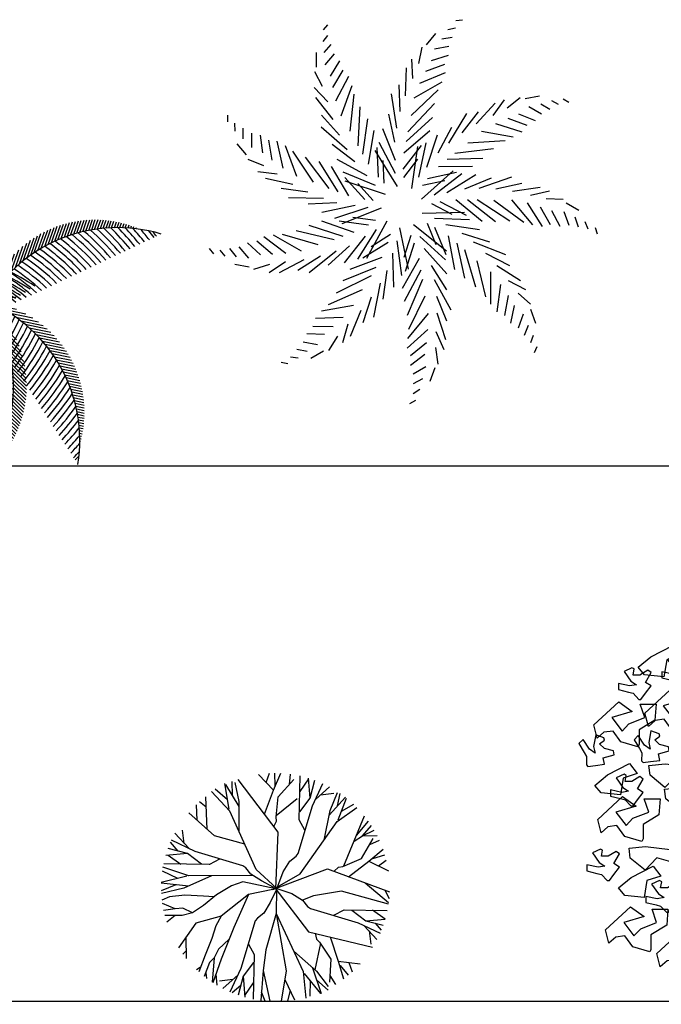
# Model space of a CAD drawing. Units: millimetres. Extents: x 151 to 264, y 87 to 173.
# Drawn here: x 198 to 203, y 142 to 149 of the extents above; entities that cross this region are included whole.
import ezdxf

# ---------------------------------------------------------------- set-up
doc = ezdxf.new("R2010")
doc.units = ezdxf.units.MM

# ---------------------------------------------------------------- blocks, each defined once
blk = doc.blocks.new('helecho_p')
at = {"color": 64}
for p, q in [((-0.0096, 1.294), (-0.0129, 1.2973)), ((-0.0621, 1.2054), (-0.0835, 1.2265)), ((-0.0521, 1.2236), (-0.07, 1.2413)), ((-0.0419, 1.2416), (-0.0562, 1.2558)), ((-0.0314, 1.2594), (-0.0421, 1.2699)), ((-0.0206, 1.2768), (-0.0276, 1.2837)), ((-0.1077, 1.1099), (-0.1458, 1.1475)), ((-0.0991, 1.1295), (-0.134, 1.1639)), ((-0.0903, 1.1489), (-0.1219, 1.1801)), ((-0.0812, 1.168), (-0.1094, 1.1959)), ((-0.0718, 1.1868), (-0.0966, 1.2113)), ((-0.7124, 1.0803), (-0.7169, 1.0813)), ((-0.1387, 1.0281), (-0.1894, 1.0782)), ((-0.1314, 1.049), (-0.1791, 1.096)), ((-0.1238, 1.0696), (-0.1683, 1.1135)), ((-0.1159, 1.0899), (-0.1572, 1.1307)), ((-0.7097, 0.9981), (-0.7344, 1.0032)), ((-0.711, 1.0188), (-0.7307, 1.0228)), ((-0.7118, 1.0394), (-0.7265, 1.0424)), ((-0.7123, 1.0599), (-0.7219, 1.0619)), ((-0.1643, 0.9411), (-0.2272, 1.003)), ((-0.1585, 0.9634), (-0.2183, 1.0224)), ((-0.1522, 0.9853), (-0.2091, 1.0413)), ((-0.1456, 1.0069), (-0.1994, 1.0599)), ((-0.7011, 0.9147), (-0.7446, 0.9236)), ((-0.7038, 0.9357), (-0.7427, 0.9436)), ((-0.7062, 0.9566), (-0.7404, 0.9636)), ((-0.7082, 0.9774), (-0.7376, 0.9834)), ((-0.1839, 0.848), (-0.2584, 0.9215)), ((-0.1796, 0.8719), (-0.2513, 0.9425)), ((-0.1749, 0.8953), (-0.2437, 0.9631)), ((-0.1698, 0.9184), (-0.2356, 0.9833)), ((-0.6904, 0.8512), (-0.7473, 0.8629)), ((-0.686, 0.8299), (-0.7473, 0.8425)), ((-0.6944, 0.8725), (-0.7469, 0.8832)), ((-0.698, 0.8936), (-0.7459, 0.9035)), ((-0.1939, 0.7736), (-0.2771, 0.8556)), ((-0.191, 0.7989), (-0.2714, 0.8781)), ((-0.1877, 0.8237), (-0.2651, 0.9)), ((-0.6812, 0.8085), (-0.7468, 0.822)), ((-0.6759, 0.787), (-0.7458, 0.8013)), ((-0.6702, 0.7654), (-0.7442, 0.7806)), ((-0.1993, 0.6947), (-0.2909, 0.785)), ((-0.1981, 0.7216), (-0.2869, 0.8091)), ((-0.1963, 0.7479), (-0.2823, 0.8326)), ((-0.664, 0.7437), (-0.7422, 0.7598)), ((-0.6573, 0.7219), (-0.7396, 0.7388)), ((-0.6501, 0.7), (-0.7365, 0.7178)), ((-0.6423, 0.678), (-0.7329, 0.6966)), ((-0.1992, 0.6104), (-0.2992, 0.7089)), ((-0.1999, 0.6392), (-0.2971, 0.735)), ((-0.2, 0.6673), (-0.2944, 0.7603)), ((-0.6341, 0.6559), (-0.7286, 0.6753)), ((-0.6252, 0.6336), (-0.7238, 0.6539)), ((-0.6158, 0.6113), (-0.7184, 0.6324)), ((-0.6058, 0.5888), (-0.7123, 0.6107)), ((-0.1954, 0.5504), (-0.3009, 0.6545)), ((-0.1977, 0.5808), (-0.3005, 0.6821)), ((-0.1922, 0.5192), (-0.3005, 0.6259)), ((0.5931, 0.4961), (0.6332, 0.61)), ((0.6174, 0.5049), (0.6562, 0.6151)), ((0.6415, 0.5131), (0.6789, 0.6194)), ((0.6653, 0.5206), (0.7014, 0.6232)), ((0.689, 0.5275), (0.7237, 0.6263)), ((0.7124, 0.5338), (0.7458, 0.6287)), ((0.7356, 0.5395), (0.7676, 0.6306)), ((0.7586, 0.5448), (0.7893, 0.6319)), ((0.7815, 0.5494), (0.8108, 0.6327)), ((0.8042, 0.5536), (0.8321, 0.6329)), ((0.8267, 0.5573), (0.8532, 0.6326)), ((0.849, 0.5605), (0.8741, 0.6318)), ((0.8712, 0.5633), (0.8948, 0.6305)), ((0.8932, 0.5656), (0.9154, 0.6288)), ((0.9151, 0.5675), (0.9358, 0.6265)), ((0.9368, 0.569), (0.956, 0.6238)), ((0.9584, 0.5701), (0.9761, 0.6206)), ((0.9798, 0.5707), (0.996, 0.6169)), ((1.0011, 0.571), (1.0158, 0.6128)), ((-0.5951, 0.5662), (-0.7056, 0.5889)), ((-0.5838, 0.5435), (-0.6981, 0.567)), ((-0.5717, 0.5206), (-0.69, 0.5449)), ((-0.188, 0.487), (-0.299, 0.5964)), ((-0.1827, 0.4537), (-0.2961, 0.5655)), ((-0.1762, 0.4191), (-0.2925, 0.5338)), ((0.3879, 0.395), (0.4384, 0.5384)), ((0.4148, 0.4112), (0.464, 0.551)), ((0.4413, 0.4262), (0.4892, 0.5623)), ((0.4674, 0.4402), (0.514, 0.5726)), ((0.4932, 0.4531), (0.5385, 0.5818)), ((0.5186, 0.4651), (0.5626, 0.5901)), ((0.5437, 0.4762), (0.5864, 0.5976)), ((0.5685, 0.4865), (0.6099, 0.6041)), ((1.0222, 0.5709), (1.0354, 0.6083)), ((1.0433, 0.5704), (1.0548, 0.6033)), ((1.0642, 0.5695), (1.0741, 0.5978)), ((1.0849, 0.5683), (1.0933, 0.592)), ((1.1056, 0.5667), (1.1123, 0.5856)), ((1.1261, 0.5647), (1.1311, 0.5789)), ((1.1465, 0.5624), (1.1497, 0.5717)), ((1.1667, 0.5598), (1.1683, 0.5641)), ((-0.5589, 0.4975), (-0.6811, 0.5226)), ((-0.5453, 0.4743), (-0.6714, 0.5002)), ((-0.5309, 0.4509), (-0.6608, 0.4776)), ((-0.1682, 0.3832), (-0.2871, 0.5004)), ((-0.1586, 0.3457), (-0.28, 0.4653)), ((0.2751, 0.3154), (0.3305, 0.4728)), ((0.3042, 0.3379), (0.3584, 0.4919)), ((0.3327, 0.3585), (0.3855, 0.5088)), ((0.3606, 0.3775), (0.4123, 0.5245)), ((-0.5156, 0.4274), (-0.6493, 0.4548)), ((-0.4993, 0.4036), (-0.6368, 0.4319)), ((-0.482, 0.3796), (-0.6233, 0.4087)), ((-0.4635, 0.3554), (-0.6087, 0.3852)), ((-0.1471, 0.3062), (-0.2707, 0.4281)), ((-0.1332, 0.2644), (-0.2589, 0.3883)), ((0.121, 0.2172), (0.157, 0.3922)), ((0.1825, 0.2331), (0.2411, 0.3996)), ((0.2144, 0.2635), (0.2721, 0.4273)), ((0.2452, 0.2907), (0.3018, 0.4514)), ((-0.4438, 0.3309), (-0.5927, 0.3615)), ((-0.4228, 0.3062), (-0.5754, 0.3376)), ((-0.4002, 0.2811), (-0.5562, 0.3132)), ((-0.1164, 0.2198), (-0.2436, 0.3452)), ((0.0916, 0.1736), (0.1278, 0.3494)), ((0.1143, 0.1596), (0.1738, 0.3289)), ((0.1493, 0.1989), (0.2086, 0.3674)), ((-0.3759, 0.2557), (-0.5359, 0.2886)), ((-0.3497, 0.2299), (-0.5132, 0.2635)), ((-0.3212, 0.2036), (-0.4881, 0.2379)), ((-0.0957, 0.1713), (-0.2235, 0.2973)), ((-0.0697, 0.1176), (-0.1959, 0.242)), ((0.0607, 0.1225), (0.0964, 0.2961)), ((0.0767, 0.1131), (0.1356, 0.2804)), ((-0.29, 0.1768), (-0.4601, 0.2118)), ((-0.2556, 0.1493), (-0.4285, 0.1849)), ((-0.2172, 0.121), (-0.3922, 0.157)), ((-0.0352, 0.0556), (-0.1533, 0.1719)), ((0.0274, 0.0598), (0.0608, 0.2222)), ((0.0353, 0.0556), (0.0903, 0.2119)), ((-0.1736, 0.0916), (-0.3494, 0.1278)), ((-0.1225, 0.0607), (-0.2961, 0.0964)), ((0.0658, 0.0007), (0.2269, 0.0396)), ((-0.0353, -0.0556), (-0.0903, -0.2119)), ((-0.0274, -0.0598), (-0.0608, -0.2222)), ((0.0352, -0.0556), (0.1533, -0.1719)), ((0.0598, -0.0274), (0.2222, -0.0608)), ((0.1225, -0.0607), (0.2961, -0.0964)), ((-0.0767, -0.1131), (-0.1356, -0.2804)), ((-0.0607, -0.1225), (-0.0964, -0.2961)), ((0.0697, -0.1176), (0.1959, -0.242)), ((0.1736, -0.0916), (0.3494, -0.1278)), ((0.2172, -0.121), (0.3922, -0.157)), ((0.2556, -0.1493), (0.4285, -0.1849)), ((-0.1493, -0.1989), (-0.2086, -0.3674)), ((-0.1143, -0.1596), (-0.1738, -0.3289)), ((-0.121, -0.2172), (-0.157, -0.3922)), ((-0.0916, -0.1736), (-0.1278, -0.3494)), ((0.0957, -0.1713), (0.2235, -0.2973)), ((0.1164, -0.2198), (0.2436, -0.3452)), ((0.29, -0.1768), (0.4601, -0.2118)), ((0.3212, -0.2036), (0.4881, -0.2379)), ((-0.2452, -0.2907), (-0.3018, -0.4514)), ((-0.2144, -0.2635), (-0.2721, -0.4273)), ((-0.1825, -0.2331), (-0.2411, -0.3996)), ((-0.1493, -0.2556), (-0.1849, -0.4285)), ((0.1332, -0.2644), (0.2589, -0.3883)), ((0.3497, -0.2299), (0.5132, -0.2635)), ((0.3759, -0.2557), (0.5359, -0.2886)), ((0.4002, -0.2811), (0.5562, -0.3132)), ((-0.3606, -0.3775), (-0.4123, -0.5245)), ((-0.3327, -0.3585), (-0.3855, -0.5088)), ((-0.3042, -0.3379), (-0.3584, -0.4919)), ((-0.2751, -0.3154), (-0.3305, -0.4728)), ((0.1471, -0.3062), (0.2707, -0.4281)), ((0.1586, -0.3457), (0.28, -0.4653)), ((0.4228, -0.3062), (0.5754, -0.3376)), ((0.4438, -0.3309), (0.5927, -0.3615)), ((0.4635, -0.3554), (0.6087, -0.3852)), ((0.482, -0.3796), (0.6233, -0.4087)), ((-0.4932, -0.4531), (-0.5385, -0.5818)), ((-0.4674, -0.4402), (-0.514, -0.5726)), ((-0.4413, -0.4262), (-0.4892, -0.5623)), ((-0.4148, -0.4112), (-0.464, -0.551)), ((-0.3879, -0.395), (-0.4384, -0.5384)), ((0.1682, -0.3832), (0.2871, -0.5004)), ((0.1762, -0.4191), (0.2925, -0.5338)), ((0.1827, -0.4537), (0.2961, -0.5655)), ((0.4993, -0.4036), (0.6368, -0.4319)), ((0.5156, -0.4274), (0.6493, -0.4548)), ((0.5309, -0.4509), (0.6608, -0.4776)), ((-0.689, -0.5275), (-0.7237, -0.6263)), ((-0.6653, -0.5206), (-0.7014, -0.6232)), ((-0.6415, -0.5131), (-0.6789, -0.6194)), ((-0.6174, -0.5049), (-0.6562, -0.6151)), ((-0.5931, -0.4961), (-0.6332, -0.61)), ((-0.5685, -0.4865), (-0.6099, -0.6041)), ((-0.5437, -0.4762), (-0.5864, -0.5976)), ((-0.5186, -0.4651), (-0.5626, -0.5901)), ((0.188, -0.487), (0.299, -0.5964)), ((0.1922, -0.5192), (0.3005, -0.6259)), ((0.5453, -0.4743), (0.6714, -0.5002)), ((0.5589, -0.4975), (0.6811, -0.5226)), ((0.5717, -0.5206), (0.69, -0.5449)), ((-1.1667, -0.5598), (-1.1683, -0.5641)), ((-1.1465, -0.5624), (-1.1497, -0.5717)), ((-1.1261, -0.5647), (-1.1311, -0.5789)), ((-1.1056, -0.5667), (-1.1123, -0.5856)), ((-1.0849, -0.5683), (-1.0933, -0.592)), ((-1.0642, -0.5695), (-1.0741, -0.5978)), ((-1.0433, -0.5704), (-1.0548, -0.6033)), ((-1.0222, -0.5709), (-1.0354, -0.6083)), ((-1.0011, -0.571), (-1.0158, -0.6128)), ((-0.9798, -0.5707), (-0.996, -0.6169)), ((-0.9584, -0.5701), (-0.9761, -0.6206)), ((-0.9368, -0.569), (-0.956, -0.6238)), ((-0.9151, -0.5675), (-0.9358, -0.6265)), ((-0.8932, -0.5656), (-0.9154, -0.6288)), ((-0.8712, -0.5633), (-0.8948, -0.6305)), ((-0.849, -0.5605), (-0.8741, -0.6318)), ((-0.8267, -0.5573), (-0.8532, -0.6326)), ((-0.8042, -0.5536), (-0.8321, -0.6329)), ((-0.7815, -0.5494), (-0.8108, -0.6327)), ((-0.7586, -0.5448), (-0.7893, -0.6319)), ((-0.7356, -0.5395), (-0.7676, -0.6306)), ((-0.7124, -0.5338), (-0.7458, -0.6287)), ((0.1954, -0.5504), (0.3009, -0.6545)), ((0.1977, -0.5808), (0.3005, -0.6821)), ((0.5838, -0.5435), (0.6981, -0.567)), ((0.5951, -0.5662), (0.7056, -0.5889)), ((0.6058, -0.5888), (0.7123, -0.6107)), ((0.1992, -0.6104), (0.2992, -0.7089)), ((0.1999, -0.6392), (0.2971, -0.735)), ((0.2, -0.6673), (0.2944, -0.7603)), ((0.6158, -0.6113), (0.7184, -0.6324)), ((0.6252, -0.6336), (0.7238, -0.6539)), ((0.6341, -0.6559), (0.7286, -0.6753)), ((0.6423, -0.678), (0.7329, -0.6966)), ((0.1963, -0.7479), (0.2823, -0.8326)), ((0.1981, -0.7216), (0.2869, -0.8091)), ((0.1993, -0.6947), (0.2909, -0.785)), ((0.6501, -0.7), (0.7365, -0.7178)), ((0.6573, -0.7219), (0.7396, -0.7388)), ((0.664, -0.7437), (0.7422, -0.7598)), ((0.1877, -0.8237), (0.2651, -0.9)), ((0.191, -0.7989), (0.2714, -0.8781)), ((0.1939, -0.7736), (0.2771, -0.8556)), ((0.6702, -0.7654), (0.7442, -0.7806)), ((0.6759, -0.787), (0.7458, -0.8013)), ((0.6812, -0.8085), (0.7468, -0.822)), ((0.686, -0.8299), (0.7473, -0.8425)), ((0.1749, -0.8953), (0.2437, -0.9631)), ((0.1796, -0.8719), (0.2513, -0.9425)), ((0.1839, -0.848), (0.2584, -0.9215)), ((0.6904, -0.8512), (0.7473, -0.8629)), ((0.6944, -0.8725), (0.7469, -0.8832)), ((0.698, -0.8936), (0.7459, -0.9035)), ((0.1522, -0.9853), (0.2091, -1.0413)), ((0.1585, -0.9634), (0.2183, -1.0224)), ((0.1643, -0.9411), (0.2272, -1.003)), ((0.1698, -0.9184), (0.2356, -0.9833)), ((0.7011, -0.9147), (0.7446, -0.9236)), ((0.7038, -0.9357), (0.7427, -0.9436)), ((0.7062, -0.9566), (0.7404, -0.9636)), ((0.7082, -0.9774), (0.7376, -0.9834)), ((0.1314, -1.049), (0.1791, -1.096)), ((0.1387, -1.0281), (0.1894, -1.0782)), ((0.1456, -1.0069), (0.1994, -1.0599)), ((0.7097, -0.9981), (0.7344, -1.0032)), ((0.711, -1.0188), (0.7307, -1.0228)), ((0.7118, -1.0394), (0.7265, -1.0424)), ((0.7123, -1.0599), (0.7219, -1.0619)), ((0.0991, -1.1295), (0.134, -1.1639)), ((0.1077, -1.1099), (0.1458, -1.1475)), ((0.1159, -1.0899), (0.1572, -1.1307)), ((0.1238, -1.0696), (0.1683, -1.1135)), ((0.7124, -1.0803), (0.7169, -1.0813)), ((0.0621, -1.2054), (0.0835, -1.2265)), ((0.0718, -1.1868), (0.0966, -1.2113)), ((0.0812, -1.168), (0.1094, -1.1959)), ((0.0903, -1.1489), (0.1219, -1.1801)), ((0.0096, -1.294), (0.0129, -1.2973)), ((0.0206, -1.2768), (0.0276, -1.2837)), ((0.0314, -1.2594), (0.0421, -1.2699)), ((0.0419, -1.2416), (0.0562, -1.2558)), ((0.0521, -1.2236), (0.07, -1.2413))]:
    blk.add_line(p, q, dxfattribs=at)
blk.add_circle((0, 0), 0.15, dxfattribs=at)
for centre, radius, start, end in [((0.9699, 0.6542), 1.17, 138.0357, 214.00038), ((0.6542, -0.9699), 2.41, 103.29591, 104.85428), ((0.6542, -0.9699), 2.43, 103.18449, 104.23897), ((0.6542, -0.9699), 2.37, 103.52454, 106.03674), ((0.4576, 1.0768), 1.17, 171.0122, 246.97687), ((1.0768, -0.4576), 2.43, 136.16099, 137.21547), ((0.6542, -0.9699), 2.29, 104.00649, 108.23343), ((0.6542, -0.9699), 2.33, 103.76125, 107.16112), ((1.0768, -0.4576), 2.37, 136.50103, 139.01323), ((1.0768, -0.4576), 2.41, 136.2724, 137.83077), ((0.6542, -0.9699), 2.21, 104.52445, 110.24018), ((0.6542, -0.9699), 2.25, 104.26072, 109.25849), ((1.0768, -0.4576), 2.33, 136.73775, 140.13762), ((1.0768, -0.4576), 2.29, 136.98298, 141.20993), ((1.0768, -0.4576), 2.25, 137.23721, 142.23498), ((0.6542, -0.9699), 2.13, 105.08269, 112.08565), ((0.6542, -0.9699), 2.17, 104.79825, 111.1817), ((1.0768, -0.4576), 2.21, 137.50095, 143.21668), ((1.0768, -0.4576), 2.17, 137.77474, 144.1582), ((0.6542, -0.9699), 2.05, 105.68614, 113.78899), ((0.6542, -0.9699), 2.09, 105.37842, 112.95417), ((1.0768, -0.4576), 2.13, 138.05918, 145.06215), ((1.0768, -0.4576), 2.09, 138.35492, 145.93067), ((0.6542, -0.9699), 1.97, 106.34062, 115.36291), ((0.6542, -0.9699), 2.01, 106.0066, 114.59153), ((1.0768, -0.4576), 2.05, 138.66264, 146.76549), ((1.0768, -0.4576), 2.01, 138.9831, 147.56803), ((0.6542, -0.9699), 1.93, 106.6891, 116.10398), ((1.0768, -0.4576), 1.97, 139.31712, 148.3394), ((1.0768, -0.4576), 1.93, 139.66559, 149.08048), ((0.6542, -0.9699), 1.85, 107.4334, 117.49752), ((0.6542, -0.9699), 1.89, 107.053, 116.81538), ((0.6542, -0.9699), 1.89, 107.053, 116.81538), ((1.0768, -0.4576), 1.89, 140.0295, 149.79187), ((1.0768, -0.4576), 1.89, 140.0295, 149.79187), ((1.0768, -0.4576), 1.85, 140.40989, 150.47402), ((1.0768, -0.4576), 1.81, 140.80795, 151.12712), ((0.6542, -0.9699), 1.81, 107.83146, 118.15062), ((0.6542, -0.9699), 1.77, 108.24846, 118.77471), ((1.0768, -0.4576), 1.77, 141.22496, 151.75121), ((1.0768, -0.4576), 1.73, 141.66232, 152.34611), ((0.6542, -0.9699), 1.73, 108.68582, 119.36961), ((0.6542, -0.9699), 1.69, 109.1451, 119.93497), ((1.0768, -0.4576), 1.69, 142.1216, 152.91146), ((1.0768, -0.4576), 1.65, 142.60453, 153.44673), ((0.6542, -0.9699), 1.65, 109.62803, 120.47023), ((0.6542, -0.9699), 1.61, 110.13652, 120.97464), ((1.005, -0.599), 1.17, 73.24061, 149.20528), ((-0.599, -1.005), 2.05, 40.89105, 48.9939), ((-0.599, -1.005), 2.09, 40.58333, 48.15908), ((-0.599, -1.005), 2.13, 40.28759, 47.29056), ((-0.599, -1.005), 2.17, 40.00315, 46.38661), ((-0.599, -1.005), 2.21, 39.72936, 45.44509), ((-0.599, -1.005), 2.25, 39.46562, 44.4634), ((-0.599, -1.005), 2.29, 39.21139, 43.43834), ((-0.599, -1.005), 2.33, 38.96616, 42.36603), ((-0.599, -1.005), 2.37, 38.72945, 41.24165), ((-0.599, -1.005), 2.41, 38.50081, 40.05919), ((-0.599, -1.005), 2.43, 38.3894, 39.44388), ((1.0768, -0.4576), 1.61, 143.11302, 153.95113), ((1.0768, -0.4576), 1.57, 143.64921, 154.42372), ((0.6542, -0.9699), 1.57, 110.67271, 121.44722), ((-0.599, -1.005), 1.85, 42.6383, 52.70243), ((-0.599, -1.005), 1.89, 42.25791, 52.02029), ((-0.599, -1.005), 1.89, 42.25791, 52.02029), ((-0.599, -1.005), 1.93, 41.894, 51.30889), ((-0.599, -1.005), 1.97, 41.54553, 50.56782), ((-0.599, -1.005), 2.01, 41.21151, 49.79644), ((1.0768, -0.4576), 1.53, 144.21549, 154.86326), ((1.0768, -0.4576), 1.49, 144.81454, 155.26832), ((0.6542, -0.9699), 1.53, 111.23899, 121.88677), ((0.6542, -0.9699), 1.49, 111.83804, 122.29182), ((-0.599, -1.005), 1.69, 44.35001, 55.13988), ((-0.599, -1.005), 1.73, 43.89073, 54.57452), ((-0.599, -1.005), 1.77, 43.45337, 53.97962), ((-0.599, -1.005), 1.81, 43.03636, 53.35553), ((1.0768, -0.4576), 1.45, 145.44938, 155.63713), ((1.0768, -0.4576), 1.41, 146.12341, 155.96763), ((0.6542, -0.9699), 1.45, 112.47288, 122.66063), ((0.6542, -0.9699), 1.41, 113.14692, 122.99114), ((-0.599, -1.005), 1.57, 45.87762, 56.65213), ((-0.599, -1.005), 1.61, 45.34143, 56.17955), ((-0.599, -1.005), 1.65, 44.83294, 55.67514), ((1.0768, -0.4576), 1.37, 146.84052, 156.2574), ((1.0768, -0.4576), 1.33, 147.60513, 156.50359), ((0.6542, -0.9699), 1.37, 113.86403, 123.2809), ((0.6542, -0.9699), 1.33, 114.62864, 123.5271), ((-0.4576, -1.0768), 1.45, 55.44938, 65.63713), ((-0.599, -1.005), 1.49, 47.04295, 57.49673), ((-0.599, -1.005), 1.53, 46.4439, 57.09168), ((1.0768, -0.4576), 1.29, 148.42232, 156.70288), ((1.0768, -0.4576), 1.25, 149.29795, 156.85136), ((0.6542, -0.9699), 1.29, 115.44583, 123.72638), ((-0.4576, -1.0768), 1.37, 56.84052, 66.2574), ((-0.4576, -1.0768), 1.41, 56.12341, 65.96763), ((-0.599, -1.005), 1.37, 49.06893, 58.48581), ((-0.599, -1.005), 1.41, 48.35182, 58.19604), ((-0.599, -1.005), 1.45, 47.67779, 57.86554), ((0.6542, -0.9699), 1.25, 116.32146, 123.87487), ((1.0768, -0.4576), 1.21, 150.23883, 156.94448), ((0.6542, -0.9699), 1.21, 117.26234, 123.96799), ((-0.4576, -1.0768), 1.29, 58.42232, 66.70288), ((-0.599, -1.005), 1.29, 50.65074, 58.93129), ((-0.4576, -1.0768), 1.33, 57.60513, 66.50359), ((-0.599, -1.005), 1.33, 49.83355, 58.732), ((0.599, 1.005), 1.29, 230.65074, 238.93129), ((0.4576, 1.0768), 1.25, 239.29795, 246.85136), ((0.599, 1.005), 1.25, 231.52637, 239.07977), ((0.599, 1.005), 1.21, 232.46725, 239.1729), ((-0.9699, -0.6542), 1.17, 318.0357, 34.00038), ((0.0445, -1.1691), 1.21, 85.44374, 92.14939), ((-0.4576, -1.0768), 1.17, 351.0122, 66.97687), ((-0.4576, -1.0768), 1.21, 60.23883, 66.94448), ((-0.599, -1.005), 1.21, 52.46725, 59.1729), ((-0.4576, -1.0768), 1.25, 59.29795, 66.85136), ((-0.599, -1.005), 1.25, 51.52637, 59.07977), ((-1.005, 0.599), 1.17, 253.24061, 329.20528), ((0.599, 1.005), 1.45, 227.67779, 237.86554), ((0.599, 1.005), 1.41, 228.35182, 238.19604), ((0.599, 1.005), 1.37, 229.06893, 238.48581), ((0.4576, 1.0768), 1.37, 236.84052, 246.2574), ((0.599, 1.005), 1.33, 229.83355, 238.732), ((0.4576, 1.0768), 1.33, 237.60513, 246.50359), ((0.4576, 1.0768), 1.29, 238.42232, 246.70288), ((-0.6542, 0.9699), 1.21, 297.26234, 303.96799), ((-0.6542, 0.9699), 1.25, 296.32146, 303.87487), ((-1.0768, 0.4576), 1.21, 330.23883, 336.94448), ((-1.0768, 0.4576), 1.25, 329.29795, 336.85136), ((-1.0768, 0.4576), 1.29, 328.42232, 336.70288), ((-1.0768, 0.4576), 1.33, 327.60513, 336.50359), ((0.599, 1.005), 1.61, 225.34143, 236.17955), ((0.599, 1.005), 1.57, 225.87762, 236.65213), ((0.599, 1.005), 1.53, 226.4439, 237.09168), ((0.599, 1.005), 1.49, 227.04295, 237.49673), ((0.4576, 1.0768), 1.45, 235.44938, 245.63713), ((0.4576, 1.0768), 1.41, 236.12341, 245.96763), ((-0.6542, 0.9699), 1.29, 295.44583, 303.72638), ((-0.6542, 0.9699), 1.33, 294.62864, 303.5271), ((-1.0768, 0.4576), 1.37, 326.84052, 336.2574), ((-1.0768, 0.4576), 1.41, 326.12341, 335.96763), ((-1.0768, 0.4576), 1.45, 325.44938, 335.63713), ((0.599, 1.005), 1.77, 223.45337, 233.97962), ((0.599, 1.005), 1.73, 223.89073, 234.57452), ((0.599, 1.005), 1.69, 224.35001, 235.13988), ((0.599, 1.005), 1.65, 224.83294, 235.67514), ((-0.6542, 0.9699), 1.37, 293.86403, 303.2809), ((-0.6542, 0.9699), 1.41, 293.14692, 302.99114), ((-1.0768, 0.4576), 1.49, 324.81454, 335.26832), ((-1.0768, 0.4576), 1.53, 324.21549, 334.86326), ((-1.0768, 0.4576), 1.57, 323.64921, 334.42372), ((0.599, 1.005), 1.97, 221.54553, 230.56782), ((0.599, 1.005), 1.93, 221.894, 231.30889), ((0.599, 1.005), 1.89, 222.25791, 232.02029), ((0.599, 1.005), 1.89, 222.25791, 232.02029), ((0.599, 1.005), 1.85, 222.6383, 232.70243), ((0.599, 1.005), 1.81, 223.03636, 233.35553), ((-0.6542, 0.9699), 1.45, 292.47288, 302.66063), ((-0.6542, 0.9699), 1.49, 291.83804, 302.29182), ((-1.0768, 0.4576), 1.61, 323.11302, 333.95113), ((-1.0768, 0.4576), 1.65, 322.60453, 333.44673), ((0.599, 1.005), 2.13, 220.28759, 227.29056), ((0.599, 1.005), 2.09, 220.58333, 228.15908), ((0.599, 1.005), 2.05, 220.89105, 228.9939), ((0.599, 1.005), 2.01, 221.21151, 229.79644), ((-0.6542, 0.9699), 1.53, 291.23899, 301.88677), ((-0.6542, 0.9699), 1.57, 290.67271, 301.44722), ((-1.0768, 0.4576), 1.69, 322.1216, 332.91146), ((-1.0768, 0.4576), 1.73, 321.66232, 332.34611), ((-1.0768, 0.4576), 1.77, 321.22496, 331.75121), ((0.599, 1.005), 2.29, 219.21139, 223.43834), ((0.599, 1.005), 2.25, 219.46562, 224.4634), ((0.599, 1.005), 2.21, 219.72936, 225.44509), ((0.599, 1.005), 2.17, 220.00315, 226.38661), ((-0.6542, 0.9699), 1.61, 290.13652, 300.97464), ((-0.6542, 0.9699), 1.65, 289.62803, 300.47023), ((-1.0768, 0.4576), 1.81, 320.80795, 331.12712), ((-1.0768, 0.4576), 1.85, 320.40989, 330.47402), ((0.599, 1.005), 2.43, 218.3894, 219.44388), ((0.599, 1.005), 2.41, 218.50081, 220.05919), ((0.599, 1.005), 2.37, 218.72945, 221.24165), ((0.599, 1.005), 2.33, 218.96616, 222.36603), ((-0.6542, 0.9699), 1.69, 289.1451, 299.93497), ((-1.0768, 0.4576), 1.89, 320.0295, 329.79187), ((-1.0768, 0.4576), 1.89, 320.0295, 329.79187), ((-0.6542, 0.9699), 1.73, 288.68582, 299.36961), ((-0.6542, 0.9699), 1.77, 288.24846, 298.77471), ((-1.0768, 0.4576), 1.93, 319.66559, 329.08048), ((-1.0768, 0.4576), 1.97, 319.31712, 328.3394), ((-0.6542, 0.9699), 1.81, 287.83146, 298.15062), ((-0.6542, 0.9699), 1.85, 287.4334, 297.49752), ((-1.0768, 0.4576), 2.01, 318.9831, 327.56803), ((-1.0768, 0.4576), 2.05, 318.66264, 326.76549), ((-0.6542, 0.9699), 1.89, 287.053, 296.81538), ((-0.6542, 0.9699), 1.89, 287.053, 296.81538), ((-1.0768, 0.4576), 2.09, 318.35492, 325.93067), ((-0.6542, 0.9699), 1.93, 286.6891, 296.10398), ((-0.6542, 0.9699), 1.97, 286.34062, 295.36291), ((-1.0768, 0.4576), 2.13, 318.05918, 325.06215), ((-1.0768, 0.4576), 2.17, 317.77474, 324.1582), ((-0.6542, 0.9699), 2.01, 286.0066, 294.59153), ((-0.6542, 0.9699), 2.05, 285.68614, 293.78899), ((-1.0768, 0.4576), 2.21, 317.50095, 323.21668), ((-0.6542, 0.9699), 2.09, 285.37842, 292.95417), ((-1.0768, 0.4576), 2.25, 317.23721, 322.23498), ((-1.0768, 0.4576), 2.29, 316.98298, 321.20993), ((-0.6542, 0.9699), 2.13, 285.08269, 292.08565), ((-0.6542, 0.9699), 2.17, 284.79825, 291.1817), ((-1.0768, 0.4576), 2.33, 316.73775, 320.13762), ((-0.6542, 0.9699), 2.21, 284.52445, 290.24018), ((-1.0768, 0.4576), 2.37, 316.50103, 319.01323), ((-0.6542, 0.9699), 2.25, 284.26072, 289.25849), ((-0.6542, 0.9699), 2.29, 284.00649, 288.23343), ((-1.0768, 0.4576), 2.41, 316.2724, 317.83077), ((-1.0768, 0.4576), 2.43, 316.16099, 317.21547), ((-0.6542, 0.9699), 2.33, 283.76125, 287.16112), ((-0.6542, 0.9699), 2.37, 283.52454, 286.03674), ((-0.6542, 0.9699), 2.41, 283.29591, 284.85428), ((-0.6542, 0.9699), 2.43, 283.18449, 284.23897)]:
    blk.add_arc(centre, radius, start, end, dxfattribs=at)
blk = doc.blocks.new('arbol_ap')
at = {"color": 0}
for p, q in [((0.0175, 0.4346), (-0.2925, 0.8418)), ((-0.0177, 0.758), (-0.1346, 0.8806)), ((-0.0751, 0.8182), (-0.0495, 0.8892)), ((-0.0177, 0.758), (0.0379, 0.8893)), ((-0.0066, 0.7932), (-0.0079, 0.8903)), ((0.0176, 0.7084), (0.1392, 0.8408)), ((0.1039, 0.8024), (0.1131, 0.8825)), ((0.1804, 0.53), (0.1868, 0.8695)), ((0.2525, 0.8465), (0.1845, 0.7487)), ((0.2652, 0.6981), (0.252, 0.8524)), ((-0.3737, 0.6833), (-0.4703, 0.7668)), ((-0.3609, 0.6118), (-0.3961, 0.8095)), ((-0.2846, 0.633), (-0.3866, 0.8031)), ((-0.3356, 0.7179), (-0.3377, 0.8248)), ((-0.2848, 0.6715), (-0.3152, 0.8182)), ((0.2652, 0.6981), (0.3016, 0.8358)), ((0.282, 0.6376), (0.3628, 0.8105)), ((0.3047, 0.6861), (0.4139, 0.7852)), ((-0.5314, 0.4558), (-0.5416, 0.7077)), ((-0.3555, 0.5971), (-0.4975, 0.7486)), ((-0.0878, 0.573), (-0.0177, 0.758)), ((0.0008, 0.5525), (0.0176, 0.7084)), ((0.0019, 0.5626), (0.164, 0.6944)), ((0.1842, 0.5899), (0.2652, 0.6981)), ((0.3448, 0.7225), (0.4469, 0.7364)), ((0.4107, 0.5643), (0.5372, 0.705)), ((0.4182, 0.6021), (0.4761, 0.7403)), ((0.4769, 0.638), (0.4976, 0.734)), ((0.4816, 0.529), (0.5466, 0.6976)), ((-0.6081, 0.5256), (-0.6133, 0.6463)), ((-0.5383, 0.6263), (-0.5905, 0.6673)), ((-0.2838, 0.4378), (-0.2848, 0.6715)), ((0.1717, 0.269), (0.282, 0.6376)), ((0.4734, 0.5156), (0.6261, 0.6259)), ((0.5077, 0.5968), (0.6011, 0.6503)), ((-0.4752, 0.4047), (-0.6724, 0.5842)), ((-0.152, 0.145), (-0.3555, 0.5971)), ((0.0047, 0.5184), (0.0008, 0.5525)), ((0.3727, 0.3729), (0.4182, 0.6021)), ((0.5258, 0.1723), (0.6844, 0.5602)), ((-0.0157, 0.4783), (0.0047, 0.5184)), ((0.1803, 0.529), (0.1804, 0.53)), ((0.2235, 0.4502), (0.1803, 0.529)), ((0.1875, 0.1105), (0.4734, 0.5156)), ((0.6228, 0.4094), (0.7153, 0.5193)), ((0.6703, 0.4049), (0.7384, 0.4852)), ((-0.6716, 0.3074), (-0.7805, 0.4273)), ((-0.708, 0.3475), (-0.7219, 0.4496)), ((-0.2403, 0.3411), (-0.4752, 0.4047)), ((-0.0013, -0.0055), (0.0175, 0.4346)), ((0.6042, 0.3639), (0.6703, 0.4049)), ((0.6609, 0.2297), (0.7522, 0.3845)), ((0.6703, 0.4049), (0.7602, 0.4495)), ((0.671, 0.4058), (0.7824, 0.4087)), ((-0.6837, 0.2679), (-0.8341, 0.3077)), ((-0.7558, 0.287), (-0.8152, 0.3556)), ((-0.6232, 0.2847), (-0.8083, 0.3713)), ((0.7257, 0.3396), (0.8001, 0.3718)), ((-0.6837, 0.2679), (-0.8518, 0.2535)), ((-0.8321, 0.2552), (-0.7343, 0.1873)), ((-0.5755, 0.187), (-0.6837, 0.2679)), ((-0.2546, 0.1744), (-0.6232, 0.2847)), ((0.1064, 0.2093), (0.1554, 0.2472)), ((0.1554, 0.2472), (0.1717, 0.269)), ((0.5165, 0.1683), (0.6609, 0.2297)), ((0.7185, 0.2103), (0.8283, 0.3019)), ((0.749, 0.2311), (0.8425, 0.2582)), ((-0.673, 0.0959), (-0.8729, 0.163)), ((-0.5156, 0.1831), (-0.8677, 0.1898)), ((-0.5145, 0.183), (-0.5156, 0.1831)), ((-0.4357, 0.2262), (-0.5145, 0.183)), ((-0.2327, 0.1581), (-0.2546, 0.1744)), ((-0.1949, 0.1091), (-0.2327, 0.1581)), ((0.0557, 0.1261), (0.1064, 0.2093)), ((0.4503, 0.131), (0.4828, 0.1622)), ((0.4828, 0.1622), (0.5165, 0.1683)), ((0.5619, 0.0895), (0.7185, 0.2103)), ((0.7185, 0.2103), (0.8697, 0.1342)), ((0.7928, 0.1729), (0.8533, 0.2181)), ((-0.6885, 0.0947), (-0.886, 0.0437)), ((-0.7589, 0.0765), (-0.878, 0.1311)), ((-0.4983, 0.0969), (-0.7111, 0.0007)), ((-0.1771, 0.099), (-0.673, 0.0959)), ((-0.1117, 0.0584), (-0.1949, 0.1091)), ((0.0052, -0.0001), (-0.152, 0.145)), ((-0.0241, -0.0091), (0.3988, 0.1501)), ((-0.024, -0.0092), (0.1875, 0.1105)), ((0.0064, -0.0042), (0.0557, 0.1261)), ((0.3988, 0.1501), (0.8781, -0.0281)), ((-0.7745, 0.0275), (-0.8862, -0.0209)), ((-0.676, 0.0165), (-0.8861, 0.04)), ((-0.7111, 0.0007), (-0.8855, -0.0392)), ((-0.3434, 0.019), (-0.4598, -0.0499)), ((-0.2558, 0.0488), (-0.3434, 0.019)), ((-0.0012, -0.0055), (-0.2558, 0.0488)), ((-0.0162, 0.0054), (-0.1117, 0.0584)), ((-0.0162, 0.0054), (0.1234, -0.0412)), ((-0.009, 0.0024), (0.2506, -0.3356)), ((0.6896, 0.042), (0.871, -0.1092)), ((-0.8237, -0.065), (-0.8811, -0.0918)), ((-0.7047, -0.0545), (-0.8237, -0.065)), ((-0.5595, -0.061), (-0.7047, -0.0545)), ((-0.4781, -0.0652), (-0.5595, -0.061)), ((-0.4598, -0.0499), (-0.5588, -0.1323)), ((-0.2129, -0.0493), (-0.4233, -0.2162)), ((-0.2129, -0.0493), (-0.3246, -0.303)), ((-0.024, -0.0092), (-0.2129, -0.0493)), ((0.0064, -0.0042), (-0.044, -0.109)), ((0.0057, -0.0039), (0.0026, -0.1943)), ((0.1234, -0.0412), (0.2066, -0.092)), ((0.2894, -0.0595), (0.2066, -0.092)), ((0.5069, -0.0211), (0.2894, -0.0595)), ((0.869, -0.1235), (0.5069, -0.0211)), ((0.8429, -0.015), (0.8746, -0.0784)), ((-0.7794, -0.1599), (-0.8779, -0.117)), ((-0.5588, -0.1323), (-0.6445, -0.1901)), ((-0.044, -0.109), (-0.0947, -0.1922)), ((0.2066, -0.092), (0.2444, -0.141)), ((0.2444, -0.141), (0.2663, -0.1573)), ((-0.7794, -0.1599), (-0.8684, -0.1714)), ((-0.725, -0.2113), (-0.8592, -0.2109)), ((-0.7796, -0.2116), (-0.8442, -0.2629)), ((-0.7189, -0.1527), (-0.7794, -0.1599)), ((-0.6445, -0.1901), (-0.725, -0.2113)), ((-0.6445, -0.1901), (-0.7189, -0.1527)), ((-0.4233, -0.2162), (-0.6199, -0.271)), ((-0.4233, -0.2162), (-0.4646, -0.2911)), ((-0.0947, -0.1922), (-0.1437, -0.23)), ((0.0026, -0.1943), (-0.0786, -0.4751)), ((0.0026, -0.1943), (0.2105, -0.6444)), ((0.0026, -0.1943), (0.0791, -0.6395)), ((0.2663, -0.1573), (0.6349, -0.2676)), ((0.4474, -0.209), (0.5263, -0.1658)), ((0.5263, -0.1658), (0.5273, -0.166)), ((0.5273, -0.166), (0.8603, -0.1722)), ((0.5872, -0.1698), (0.6954, -0.2508)), ((0.8438, -0.238), (0.746, -0.1701)), ((-0.6199, -0.271), (-0.7521, -0.461)), ((-0.4646, -0.2911), (-0.4957, -0.3895)), ((-0.3246, -0.303), (-0.423, -0.5486)), ((-0.3246, -0.303), (-0.3246, -0.303)), ((-0.16, -0.2518), (-0.2703, -0.6205)), ((-0.1437, -0.23), (-0.16, -0.2518)), ((0.6349, -0.2676), (0.8045, -0.3469)), ((0.6833, -0.2902), (0.7805, -0.3972)), ((0.6954, -0.2508), (0.8439, -0.238)), ((0.6954, -0.2508), (0.8285, -0.286)), ((0.7675, -0.2698), (0.8142, -0.3237)), ((-0.6957, -0.38), (-0.6941, -0.5428)), ((0.2506, -0.3356), (0.7477, -0.4553)), ((0.304, -0.3484), (0.3136, -0.3924)), ((0.4197, -0.3763), (0.4822, -0.564)), ((0.7197, -0.3303), (0.7336, -0.4324)), ((-0.4957, -0.3895), (-0.5479, -0.5161)), ((-0.3613, -0.3946), (-0.4431, -0.4697)), ((-0.2118, -0.433), (-0.1686, -0.5118)), ((0.3436, -0.4249), (0.3012, -0.6295)), ((0.3136, -0.3924), (0.3381, -0.4164)), ((0.3381, -0.4164), (0.4235, -0.5479)), ((-0.6947, -0.4837), (-0.7187, -0.5105)), ((-0.5479, -0.5161), (-0.5971, -0.6462)), ((-0.4431, -0.4697), (-0.4772, -0.5384)), ((-0.1687, -0.5128), (-0.1752, -0.8584)), ((-0.1686, -0.5118), (-0.1687, -0.5128)), ((-0.0786, -0.4751), (-0.0995, -0.6365)), ((0.1373, -0.4858), (0.313, -0.6398)), ((-0.5128, -0.5744), (-0.5537, -0.6831)), ((-0.4772, -0.5384), (-0.5128, -0.5744)), ((-0.4772, -0.5384), (-0.4936, -0.7269)), ((-0.423, -0.5486), (-0.4888, -0.7301)), ((-0.1725, -0.5728), (-0.2535, -0.681)), ((0.4235, -0.5479), (0.4129, -0.7273)), ((0.4822, -0.564), (0.5221, -0.7013)), ((0.4822, -0.564), (0.6501, -0.5852)), ((0.4959, -0.5983), (0.5583, -0.6729)), ((0.5648, -0.5744), (0.5897, -0.6457)), ((-0.5846, -0.613), (-0.6131, -0.6313)), ((-0.5424, -0.6529), (-0.5357, -0.697)), ((-0.465, -0.6646), (-0.4566, -0.7503)), ((-0.2929, -0.6689), (-0.4108, -0.7758)), ((-0.2703, -0.6205), (-0.3553, -0.8022)), ((-0.2535, -0.681), (-0.292, -0.8268)), ((-0.2535, -0.681), (-0.2396, -0.8431)), ((-0.0995, -0.6365), (-0.1165, -0.868)), ((-0.0995, -0.6365), (-0.0468, -0.8741)), ((0.0791, -0.6395), (0.0393, -0.8741)), ((0.2105, -0.6444), (0.2317, -0.851)), ((0.218, -0.6582), (0.3441, -0.8144)), ((0.284, -0.6144), (0.3486, -0.8126)), ((0.313, -0.6398), (0.4038, -0.759)), ((0.416, -0.6752), (0.4597, -0.7436)), ((-0.3331, -0.7053), (-0.4352, -0.7192)), ((-0.2725, -0.753), (-0.3378, -0.8096)), ((-0.2408, -0.8294), (-0.1728, -0.7316)), ((0.0677, -0.7065), (0.1435, -0.8628)), ((0.2636, -0.7147), (0.2632, -0.8337)), ((0.3147, -0.7087), (0.4029, -0.7885)), ((-0.1122, -0.8078), (-0.112, -0.8068)), ((-0.112, -0.8068), (-0.0851, -0.8714)), ((0.1089, -0.7914), (0.0884, -0.8703))]:
    blk.add_line(p, q, dxfattribs=at)
blk = doc.blocks.new('PP2')
for p, q in [((279.8, 909), (312.3, 913.7)), ((-366.5, 864.5), (-344.6, 889)), ((241.5, 865.8), (279.2, 873.6)), ((-368.1, 806.8), (-344.1, 837)), ((136.8, 791.4), (182.7, 845.9)), ((211.5, 820.4), (262.8, 828.9)), ((-361.9, 752.7), (-328, 792.2)), ((98.7, 699.1), (115.7, 779.2)), ((176.2, 771.9), (246.3, 784.3)), ((-400.4, 682.5), (-400.3, 753.7)), ((-357.7, 692.9), (-311.9, 747.5)), ((70.3, 626.5), (64.6, 721.6)), ((160.6, 713.7), (243.5, 740.5)), ((-332.3, 638.3), (-286, 712.1)), ((34.4, 542.5), (39.9, 679.2)), ((133.6, 663), (227.1, 695.9)), ((-370.3, 587.3), (-408.7, 659.6)), ((-320.4, 582.1), (-269.9, 667.4)), ((-304.8, 518.1), (-241.8, 637.7)), ((104.4, 604), (229.5, 655.2)), ((-345.3, 513.4), (-410.8, 582.6)), ((-279.9, 444.2), (-225.7, 593)), ((9.1, 464.7), (4, 595.2)), ((76, 531.4), (213.1, 610.6)), ((-318.9, 426), (-402.5, 534.2)), ((-235.7, 369.8), (-215.3, 550.3)), ((-8, 384.6), (-34.3, 552)), ((62, 446), (193.6, 571.2)), ((529.8, 483.3), (594.3, 533.7)), ((618.3, 529.5), (688.5, 541.8)), ((-197.3, 297.5), (-186.3, 487.9)), ((45, 365.9), (175.8, 504.7)), ((379.9, 404.7), (472, 505.8)), ((461.4, 445.9), (518.2, 522.4)), ((636, 489.3), (697.7, 453.7)), ((694.2, 503.7), (739, 477.3)), ((746.4, 519.2), (780.2, 500.9)), ((803.5, 527.7), (831.4, 510.4)), ((-832.9, 415), (-831.9, 447.8)), ((-288.2, 350.1), (-376, 446.8)), ((-17.5, 315.8), (-47.5, 453.1)), ((36.9, 319.1), (166.2, 436)), ((245.9, 310.9), (333.4, 456.1)), ((310.5, 361.3), (390.5, 464.6)), ((533.3, 433.2), (626.1, 398.3)), ((586.6, 454.7), (667.4, 422)), ((-797.1, 369.8), (-798.1, 408.2)), ((-249.8, 277.8), (-377.6, 389.1)), ((-173.4, 256.4), (-149.4, 429.1)), ((194.4, 264.4), (259.7, 388.8)), ((473, 406.8), (601.8, 365.6)), ((-757.5, 332.3), (-757, 384.3)), ((-715.9, 289.1), (-715.9, 360.4)), ((-661.3, 263.7), (-673.3, 350)), ((-145.9, 207.6), (-118.2, 372.4)), ((-14.9, 226), (-75.9, 380.5)), ((26.5, 263.9), (153.7, 372.5)), ((138.7, 193.9), (191.2, 351.4)), ((404.6, 369.4), (560.5, 341.9)), ((-741.9, 253.8), (-787.7, 308.4)), ((-616.1, 228.3), (-632.2, 326.1)), ((-563, 189.3), (-591.7, 321.4)), ((-496.4, 148.7), (-550.6, 297.5)), ((-212.9, 219), (-324.1, 304.8)), ((-97.5, 144.6), (-103.2, 289.2)), ((-13.8, 163.4), (-93.8, 314)), ((23.1, 184.7), (111.7, 299.1)), ((64.7, 89.5), (94.6, 294.3)), ((99.2, 145.2), (134.8, 312)), ((339, 313), (520.3, 324.3)), ((-414.8, 120.1), (-515.2, 271.5)), ((-338.9, 89.4), (-452.8, 242.3)), ((-4.5, 98.5), (-113.2, 274.6)), ((274.5, 262.6), (463.9, 284.8)), ((-657.6, 200.2), (-733.6, 230.9)), ((-294.2, 73.3), (-386.8, 221)), ((-241.6, 53.6), (-326.5, 197.6)), ((-153.2, 151.9), (-299.2, 231)), ((-69.5, 115), (-74.1, 226.8)), ((25.5, 143.9), (93.9, 232.6)), ((194.8, 196.4), (362, 197.8)), ((238.2, 232), (412.4, 238.3)), ((-591.1, 159.6), (-685.7, 170.5)), ((-112.1, 104.6), (-270.1, 168.6)), ((112, 38.2), (266.5, 175.9)), ((141.2, 137.8), (282.6, 168.5)), ((174.2, 58.7), (308.6, 163.5)), ((235.7, 70.6), (377.2, 157.5)), ((393.1, 91.3), (553.4, 146.3)), ((-514.6, 109.7), (-648.2, 138.8)), ((-164.2, 36.4), (-261.4, 143.5)), ((-63.3, 60.9), (-259.8, 125.9)), ((-123.6, 31.7), (-199, 114.4)), ((116.9, 105.1), (226.2, 129)), ((323.7, 88.7), (453.7, 142.1)), ((474.9, 88.4), (602.6, 116.1)), ((-442.3, 71.2), (-571.8, 88.9)), ((556, 77), (691.5, 95.3)), ((644.9, 56.2), (737.6, 78.3)), ((-366.4, 40.5), (-535.9, 43.6)), ((-300.4, 19.2), (-440.7, 13.5)), ((-211.5, 6.2), (-374.2, -27.1)), ((161.9, 16.5), (261.1, -35.4)), ((201.6, 26), (329.7, -41.4)), ((280.3, 36.4), (409.3, -70)), ((336.4, 35.8), (473.9, -71.3)), ((383.9, 35.9), (543.3, -68.8)), ((465.8, 33.1), (611.9, -74.8)), ((552.3, 34.1), (654, -87.2)), ((628.7, 18.8), (700.8, -95.6)), ((691.9, 0.3), (740.5, -86.1)), ((721.3, 40.9), (803.2, 38)), ((818.8, 19.3), (880.5, -16.3)), ((-149.6, -3.7), (-311.8, -56.2)), ((-84.1, -5.7), (-276.4, -82.2)), ((115.2, -31.5), (322, -25.4)), ((746.5, -17.5), (787.3, -94.5)), ((806.5, -22.8), (830.9, -89.7)), ((-269, -144.6), (-434.9, -91)), ((-216, -126), (-373.6, -70.1)), ((-145.7, -89.3), (-289, -69.8)), ((-111.6, -66.9), (-222.5, -52)), ((-57.2, -70.1), (-155.4, -252.3)), ((72.8, -86.9), (235.2, -215.3)), ((139.5, -80.2), (182.1, -183.7)), ((176, -55.8), (346.4, -61.9)), ((230.8, -86.3), (395.1, -110.6)), ((860.4, -49.1), (877.7, -98.2)), ((910.3, -70.8), (924.5, -106.6)), ((-472.4, -216.9), (-609.5, -137.7)), ((-391.5, -186.3), (-565.7, -134.9)), ((-313.6, -161), (-499.2, -117.1)), ((-162.5, -142.9), (-265.7, -273)), ((-108.8, -110.7), (-199.2, -255.2)), ((-39, -134.6), (-133.6, -194.6)), ((4.7, -102.2), (46.7, -304.9)), ((60.2, -139.9), (26.2, -246.6)), ((176, -98.5), (230.8, -232.4)), ((242.9, -141.1), (273.4, -305.5)), ((309.9, -128.9), (443.7, -171.5)), ((959.6, -101), (969.8, -132.2)), ((-672.6, -234.8), (-737.3, -176.4)), ((-615.2, -232.8), (-690.4, -168.3)), ((-549.5, -228.6), (-656.3, -145.8)), ((-239, -190), (-342.8, -284.7)), ((-50.7, -173.8), (-173.1, -251)), ((-8.7, -166.4), (14.9, -335.2)), ((76.4, -177.4), (32.2, -315.2)), ((103.8, -144.7), (230.4, -258.9)), ((285.5, -177.6), (322, -348.1)), ((364.6, -171.5), (522.8, -232.4)), ((-901.3, -229.2), (-921.6, -203.4)), ((-844.8, -240.8), (-870.3, -212)), ((-790.4, -244.1), (-823.5, -203.9)), ((-730.8, -250.4), (-776.6, -195.8)), ((-303.3, -216.2), (-435.1, -322.7)), ((-29.2, -225.6), (-24.6, -391.6)), ((126.2, -203.2), (236.4, -327.5)), ((322, -208.1), (376.8, -390.7)), ((425.5, -226.3), (541.1, -287.2)), ((-727.9, -294.2), (-798.1, -281.8)), ((-629, -281.1), (-706.8, -306.3)), ((-551.9, -269.3), (-631.4, -321.8)), ((-461.2, -258.4), (-582.3, -322)), ((-381.1, -241.5), (-491.7, -311.1)), ((-81, -247.1), (-237.6, -305.6)), ((100.3, -253), (17.9, -398.5)), ((159.4, -286.7), (234.5, -405.4)), ((382.9, -262.9), (425.5, -439.4)), ((480.2, -287.2), (595.9, -360.3)), ((-109.6, -295.4), (-271.1, -360.9)), ((-57.4, -310.9), (-76.1, -450.1)), ((109.4, -308.4), (27.8, -462.5)), ((449.8, -317.7), (449.8, -476)), ((-133.2, -336.6), (-303.6, -422.3)), ((-89.9, -372.2), (-122.3, -538.6)), ((117.8, -355.2), (42.3, -530.3)), ((173.9, -354.6), (256, -502.9)), ((498.5, -378.5), (480.2, -512.5)), ((535, -360.3), (620.2, -402.9)), ((-176.6, -406), (-343.1, -478.7)), ((583.7, -421.2), (644.5, -476)), ((-133.3, -441.6), (-173.1, -566.1)), ((129.2, -436.3), (48.3, -598.9)), ((185.3, -435.7), (234.7, -556.6)), ((535, -433.3), (516.8, -530.8)), ((-219, -481.5), (-374.9, -509)), ((-183.7, -506.2), (-235.6, -632.7)), ((145.2, -521.3), (43.5, -642.5)), ((188.1, -517.5), (229.7, -647.8)), ((565.4, -482), (547.2, -567.3)), ((608, -524.7), (583.7, -591.6)), ((644.5, -500.3), (668.9, -567.3)), ((-270.5, -540), (-405.6, -545.3)), ((-246.2, -572.8), (-273.3, -664.1)), ((-360.8, -623.9), (-447.9, -620.7)), ((-318.1, -585.5), (-417.2, -584.4)), ((143.4, -599.2), (43.3, -690.1)), ((183.1, -608.7), (221, -696.1)), ((632.4, -579.5), (614.1, -628.2)), ((-395.4, -673.2), (-465.6, -660.9)), ((-297.7, -631.3), (-341.1, -700.7)), ((136.1, -664.7), (59.5, -727.5)), ((656.7, -628.2), (644.5, -664.7)), ((-445.1, -706.7), (-496.3, -697.2)), ((-365, -704.9), (-426.8, -740.5)), ((181.2, -686.6), (192.6, -767.7)), ((675, -683), (662.8, -713.4)), ((-539.7, -766.6), (-571.7, -759.9)), ((-488.9, -739.1), (-526.9, -733.5)), ((128.1, -721.5), (59.4, -775.1)), ((133.4, -781.6), (71.7, -817.2)), ((177, -786.4), (152.6, -853.3)), ((116.8, -839.2), (71.5, -864.8)), ((104.1, -892.1), (71.3, -912.3)), ((82.9, -945.8), (54, -961.3))]:
    blk.add_line(p, q)
blk = doc.blocks.new('BRANCHO3', base_point=(16.71, 35.96))
for p, q in [((16.6899, 36.0349), (16.6698, 36.0256)), ((16.6698, 36.0256), (16.687, 36.001)), ((16.6956, 36.0318), (16.6899, 36.0349)), ((16.6927, 36.0165), (16.6956, 36.0318)), ((16.7301, 36.0288), (16.71, 36.0165)), ((16.7387, 36.0226), (16.7301, 36.0288)), ((16.687, 36.001), (16.7014, 35.9918)), ((16.71, 36.0165), (16.6927, 36.0165)), ((16.7243, 35.9979), (16.7387, 36.0226)), ((16.6554, 35.9949), (16.6554, 35.9795)), ((16.6841, 35.9887), (16.6554, 35.9949)), ((16.6554, 35.9795), (16.6812, 35.9733)), ((16.7014, 35.9918), (16.6841, 35.9887)), ((16.7387, 35.9887), (16.7243, 35.9979)), ((16.7243, 35.9702), (16.7387, 35.9887)), ((16.6812, 35.9733), (16.6927, 35.9702)), ((16.6927, 35.9702), (16.7071, 35.9548)), ((16.7071, 35.9548), (16.7128, 35.9548)), ((16.7128, 35.9548), (16.7243, 35.9702))]:
    blk.add_line(p, q)
blk = doc.blocks.new('BRANCHO2', base_point=(16.83, 36.07))
for p, q in [((16.7826, 36.0972), (16.8244, 36.1012)), ((16.8244, 36.1012), (16.8867, 36.0942)), ((16.7857, 36.0721), (16.7826, 36.0972)), ((16.8867, 36.0942), (16.8887, 36.0624)), ((16.8235, 36.041), (16.7857, 36.0721)), ((16.8534, 36.0726), (16.8235, 36.041)), ((16.8887, 36.0624), (16.8534, 36.0726))]:
    blk.add_line(p, q)
blk = doc.blocks.new('BRANCHO1', base_point=(16.66, 36.12))
for p, q in [((16.573, 36.1498), (16.6363, 36.2083)), ((16.6363, 36.2083), (16.6707, 36.1837)), ((16.7024, 36.1683), (16.6909, 36.2022)), ((16.6909, 36.2022), (16.7311, 36.2022)), ((16.7311, 36.2022), (16.7283, 36.1621)), ((16.6707, 36.1837), (16.619, 36.1683)), ((16.5817, 36.1159), (16.573, 36.1498)), ((16.619, 36.1683), (16.6449, 36.1344)), ((16.6449, 36.1344), (16.6622, 36.1529)), ((16.6622, 36.1529), (16.7024, 36.1683)), ((16.7283, 36.1621), (16.688, 36.1375)), ((16.5989, 36.1313), (16.5817, 36.1159)), ((16.6219, 36.1344), (16.5989, 36.1313)), ((16.642, 36.1067), (16.6219, 36.1344)), ((16.688, 36.1375), (16.688, 36.1005)), ((16.6851, 36.0944), (16.642, 36.1067)), ((16.688, 36.1005), (16.6851, 36.0944))]:
    blk.add_line(p, q)
blk = doc.blocks.new('arbol_5p')
at = {"xscale": 3.048000000000002, "yscale": 3.048000000000002, "zscale": 3.048}
for name, p in [('BRANCHO3', (0.2297, 1.3211)), ('BRANCHO3', (-0.3799, 1.1382)), ('BRANCHO1', (0.3821, 1.0468)), ('BRANCHO3', (0.8393, 1.1382)), ('BRANCHO1', (-0.7456, 0.9248)), ('BRANCHO1', (1.1441, 0.8029)), ('BRANCHO3', (0.1688, 0.8029)), ('BRANCHO3', (-0.959, 0.6505)), ('BRANCHO3', (-1.2943, 0.5591)), ('BRANCHO1', (-0.5628, 0.5591)), ('BRANCHO3', (1.266, 0.4981)), ('BRANCHO1', (-0.9895, 0.3457)), ('BRANCHO1', (-1.3857, 0.2543)), ('BRANCHO1', (-0.4408, 0.1933)), ('BRANCHO3', (1.3575, 0.2543)), ('BRANCHO1', (0.6869, 0.1324)), ('BRANCHO3', (1.1136, 0.1324)), ('BRANCHO2', (0.0773, 0.0409)), ('BRANCHO2', (-1.0809, -0.0505)), ('BRANCHO1', (0.7174, -0.2029)), ('BRANCHO1', (1.5099, -0.2639)), ('BRANCHO3', (-1.3552, -0.2639)), ('BRANCHO2', (-0.959, -0.2334)), ('BRANCHO1', (-1.3552, -0.4772)), ('BRANCHO3', (-0.6542, -0.4468)), ('BRANCHO1', (1.2051, -0.5077)), ('BRANCHO3', (-0.6542, -0.6601)), ('BRANCHO2', (0.5955, -0.4772)), ('BRANCHO2', (-1.2333, -0.6906)), ('BRANCHO1', (0.9308, -0.843)), ('BRANCHO3', (-1.5381, -0.843)), ('BRANCHO2', (-0.7456, -0.843)), ('BRANCHO3', (-1.0809, -1.0868)), ('BRANCHO1', (-0.7761, -1.1783)), ('BRANCHO1', (-0.2884, -1.2392)), ('BRANCHO1', (-1.2943, -1.3307)), ('BRANCHO2', (0.9308, -1.0868)), ('BRANCHO2', (0.4736, -1.2392)), ('BRANCHO3', (0.9308, -1.4221)), ('BRANCHO1', (-0.898, -1.5136)), ('BRANCHO3', (-0.3494, -1.6355)), ('BRANCHO3', (-0.1665, -1.7879)), ('BRANCHO2', (0.0773, -1.7269))]:
    blk.add_blockref(name, p, dxfattribs=at)
at = {"yscale": 3.048000000000002, "zscale": 3.048}
for name, p, xscale, rotation in [('BRANCHO3', (0.3821, 1.2906), 3.048000000000001, 315.0000000000098), ('BRANCHO2', (-0.5932, 1.2906), 3.047999999999998, 33.69006752598423), ('BRANCHO3', (-0.5628, 0.8639), 3.048000000000001, 315.0000000000098), ('BRANCHO2', (-0.0446, 0.9858), 3.047999999999998, 33.69006752598423), ('BRANCHO2', (0.9003, 1.0163), 3.047999999999998, 33.69006752598423), ('BRANCHO3', (0.5345, 0.7724), 3.048000000000001, 315.0000000000098), ('BRANCHO2', (-1.1419, 0.8029), 3.047999999999998, 33.69006752598423), ('BRANCHO3', (0.2602, 0.6505), 3.048000000000001, 315.0000000000098), ('BRANCHO3', (0.7479, 0.6505), 3.048000000000001, 315.0000000000098), ('BRANCHO3', (0.626, 0.4981), 3.048000000000001, 315.0000000000098), ('BRANCHO3', (0.9612, 0.4067), 3.048000000000001, 315.0000000000098), ('BRANCHO2', (0.3821, 0.4676), 3.047999999999998, 33.69006752598423), ('BRANCHO3', (-1.6905, 0.0409), 3.048000000000001, 315.0000000000098), ('BRANCHO3', (-1.2638, 0.0714), 3.048000000000001, 315.0000000000098), ('BRANCHO2', (1.4184, 0.1019), 3.047999999999998, 33.69006752598423), ('BRANCHO3', (-0.7761, -0.081), 3.048000000000001, 315.0000000000098), ('BRANCHO2', (-1.4772, -0.1115), 3.047999999999998, 33.69006752598423), ('BRANCHO3', (1.0222, -0.2334), 3.048000000000001, 315.0000000000098), ('BRANCHO3', (1.3575, -0.6296), 3.048000000000001, 315.0000000000098), ('BRANCHO2', (-0.5018, -0.6601), 3.047999999999998, 33.69006752598423), ('BRANCHO3', (-0.4104, -0.843), 3.048000000000001, 315.0000000000098), ('BRANCHO3', (1.388, -0.8735), 3.048000000000001, 315.0000000000098), ('BRANCHO2', (-1.2943, -0.904), 3.047999999999998, 33.69006752598423), ('BRANCHO2', (1.2356, -0.9649), 3.047999999999998, 33.69006752598423), ('BRANCHO2', (0.5955, -1.4221), 3.047999999999998, 33.69006752598423), ('BRANCHO2', (-0.6237, -1.5745), 3.047999999999998, 33.69006752598423), ('BRANCHO2', (0.6564, -1.5745), 3.047999999999998, 33.69006752598423)]:
    blk.add_blockref(name, p, dxfattribs=dict(at, xscale=xscale, rotation=rotation))

msp = doc.modelspace()

# ---------------------------------------------------------------- linework, layer by layer
for p, q in [((172.278, 145.8022), (212.1435, 145.8022)), ((172.278, 141.6599), (212.1435, 141.6599))]:
    msp.add_line(p, q)

# ---------------------------------------------------------------- block references
at = {"xscale": 0.001583999999979824, "yscale": 0.001583999999979824, "zscale": 0.001584000000000001}
msp.add_blockref('PP2', (200.5979, 147.8039), dxfattribs=at)
for name, p in [('helecho_p', (197.4225, 147.0721)), ('arbol_5p', (203.7583, 143.4519)), ('arbol_ap', (199.6508, 142.534))]:
    msp.add_blockref(name, p)

doc.saveas('drawing.dxf')
